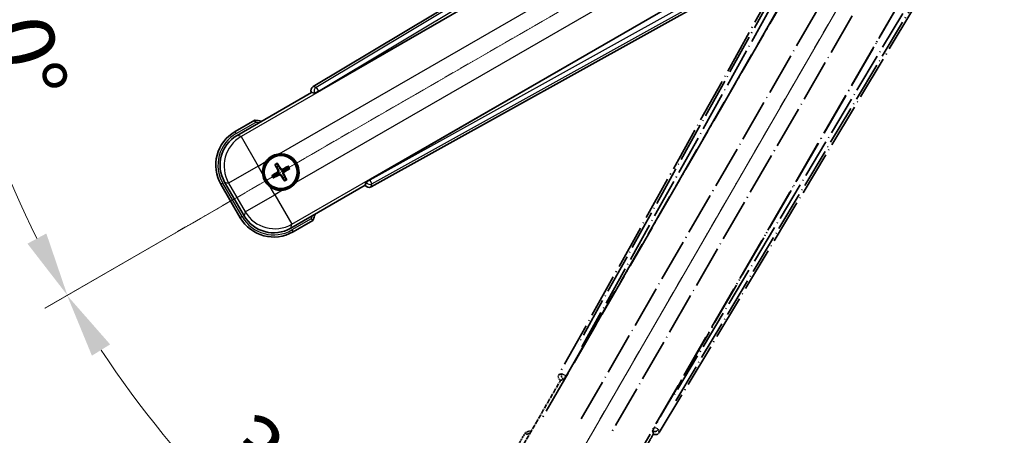
# Model space of a CAD drawing. Units: millimetres. Extents: x 6 to 12002, y 0 to 1686.
# Drawn here: x 220 to 449, y 263 to 360 of the extents above; entities that cross this region are included whole.
import ezdxf

# ---------------------------------------------------------------- set-up
doc = ezdxf.new("R2010")
doc.units = ezdxf.units.MM
doc.linetypes.add('DASH_DOUBLE_DOT', pattern=[0.4398, 0.24, -0.06, 0.0098, -0.06, 0.01, -0.06])
doc.linetypes.add('LONG_DASH_DOTTED', pattern=[0.61, 0.48, -0.06, 0.01, -0.06])
for name, color, linetype, lineweight in [('Dimension (ISO)', 7, 'Continuous', 18), ('Overlay (ISO)', 7, 'LONG_DASH_DOTTED', 35), ('Sketch Geometry (ISO)', 7, 'Continuous', 18), ('Visible (ISO)', 7, 'Continuous', 35), ('Visible Narrow (ISO)', 7, 'Continuous', 25)]:
    doc.layers.add(name, color=color, linetype=linetype, lineweight=lineweight)
doc.styles.add('Note Text (TK)', font='MS PGothic.ttf')
doc.dimstyles.new('Default - Method 1b (TK)', dxfattribs={"dimscale": 6, "dimtxt": 2.5, "dimasz": 2.5, "dimexe": 1, "dimexo": 1.5, "dimgap": 1, "dimtad": 1, "dimtoh": 1, "dimrnd": 1e-08, "dimdsep": 46, "dimtxsty": 'Note Text (TK)', "dimcen": 0.09, "dimdle": 5, "dimclrd": 100, "dimclre": 100, "dimclrt": 7, "dimadec": 1, "dimazin": 1, "dimtfac": 1, "dimtmove": 0, "dimatfit": 3, "dimfxl": 0, "dimtolj": 1, "dimlwd": -1, "dimlwe": -1, "dimarcsym": 0})

# ---------------------------------------------------------------- blocks, each defined once
blk = doc.blocks.new('*D41')
at = {"layer": 'Defpoints', "color": 0, "transparency": 16777216}
for p in [(442.14, 417.78), (434.34, 413.28), (437.64, 409.99), (255.22, 260.94)]:
    blk.add_point(p, dxfattribs=at)
at = {"layer": 'Dimension (ISO)', "color": 100, "transparency": 16777216}
for p, q in [((426.55, 408.78), (225.63, 292.78)), ((433.14, 402.19), (317.14, 201.28))]:
    blk.add_line(p, q, dxfattribs=at)
blk.add_arc((442.14, 417.78), 244, 213.5228, 236.4772, dxfattribs=at)
for points in [[(236.6, 281.71), (240.85, 284.34), (230.82, 295.78)], [(308.7, 216.49), (306.07, 212.24), (320.14, 206.47)]]:
    blk.add_solid(points, dxfattribs=at)
at = {"layer": 'Dimension (ISO)', "color": 7, "transparency": 16777216, "insert": (269.5, 264.44), "char_height": 15, "attachment_point": 4, "rotation": 315, "style": 'Note Text (TK)'}
blk.add_mtext('\\A1;30°', dxfattribs=at)
blk = doc.blocks.new('*D42')
at = {"layer": 'Defpoints', "color": 0, "transparency": 16777216}
for p in [(433.14, 417.78), (442.14, 417.78), (434.34, 413.28), (201.9, 375.42)]:
    blk.add_point(p, dxfattribs=at)
at = {"layer": 'Dimension (ISO)', "color": 100, "transparency": 16777216}
for p, q in [((424.14, 417.78), (192.19, 417.78)), ((426.55, 408.78), (225.68, 292.81))]:
    blk.add_line(p, q, dxfattribs=at)
blk.add_arc((442.14, 417.78), 243.94, 183.5237, 206.4763, dxfattribs=at)
for points in [[(196.16, 402.71), (201.15, 402.87), (198.19, 417.78)], [(225.98, 310.21), (221.58, 307.84), (230.88, 295.81)]]:
    blk.add_solid(points, dxfattribs=at)
at = {"layer": 'Dimension (ISO)', "color": 7, "transparency": 16777216, "insert": (216.02, 371.31), "char_height": 15, "attachment_point": 4, "rotation": 285, "style": 'Note Text (TK)'}
blk.add_mtext('\\A1;30°', dxfattribs=at)

msp = doc.modelspace()

# ---------------------------------------------------------------- linework, layer by layer
at = {"layer": 'Overlay (ISO)', "ltscale": 21.376524}
for p, q in [((421.4691, 414.0518), (345.4202, 277.299)), ((368.8302, 263.7832), (449.2371, 398.02))]:
    msp.add_line(p, q, dxfattribs=at)
at = {"layer": 'Overlay (ISO)', "ltscale": 20.88908}
for p, q in [((347.1045, 276.96), (423.5586, 409.3822)), ((444.1484, 397.4947), (367.6944, 265.0724))]:
    msp.add_line(p, q, dxfattribs=at)
at = {"layer": 'Overlay (ISO)', "ltscale": 19.197996}
for p, q in [((418.2333, 407.1374), (349.9347, 284.3213)), ((372.6544, 271.204), (444.8669, 391.7604))]:
    msp.add_line(p, q, dxfattribs=at)
at = {"layer": 'Overlay (ISO)', "ltscale": 19.075785}
for p, q in [((350.7812, 283.7937), (418.645, 405.8279)), ((443.5271, 391.4623), (371.7743, 271.6733))]:
    msp.add_line(p, q, dxfattribs=at)
at = {"layer": 'Overlay (ISO)', "ltscale": 21.371948}
for p, q in [((419.2814, 401.852), (341.0601, 266.3687)), ((361.5443, 254.5421), (439.7657, 390.0255))]:
    msp.add_line(p, q, dxfattribs=at)
at = {"layer": 'Overlay (ISO)', "ltscale": 20.580603}
for p, q in [((350.622, 266.9913), (425.947, 397.458)), ((432.6275, 393.601), (357.3025, 263.1343))]:
    msp.add_line(p, q, dxfattribs=at)
at = {"layer": 'Overlay (ISO)', "ltscale": 2.154545}
for p, q in [((335.7945, 258.5954), (345.8098, 275.9422)), ((367.4604, 263.4422), (357.4452, 246.0954))]:
    msp.add_line(p, q, dxfattribs=at)
at = {"layer": 'Overlay (ISO)', "ltscale": 0.59363}
for p, q in [((346.1043, 277.4882), (345.4562, 277.3089)), ((345.8287, 275.9621), (346.4768, 276.1413)), ((367.2993, 264.1195), (367.4681, 263.4686)), ((368.8208, 263.8194), (368.652, 264.4703))]:
    msp.add_line(p, q, dxfattribs=at)
at = {"layer": 'Overlay (ISO)', "ltscale": 0.002019}
for p, q in [((345.7927, 275.9521), (345.8098, 275.9422)), ((367.4604, 263.4422), (367.4775, 263.4324))]:
    msp.add_line(p, q, dxfattribs=at)
at = {"layer": 'Overlay (ISO)', "ltscale": 0.659679}
for p, q in [((345.8098, 275.9422), (346.5373, 276.1372)), ((367.2655, 264.1697), (367.4604, 263.4422))]:
    msp.add_line(p, q, dxfattribs=at)
at = {"layer": 'Overlay (ISO)', "ltscale": 0.143523}
for p, q in [((346.1483, 277.4937), (346.9462, 277.05)), ((346.9739, 276.9498), (346.5174, 276.1592)), ((367.2945, 264.1636), (367.7509, 264.9542)), ((367.8516, 264.9803), (368.6347, 264.5112))]:
    msp.add_line(p, q, dxfattribs=at)
at = {"layer": 'Overlay (ISO)', "ltscale": 0.002629}
for p, q in [((346.5141, 276.1506), (346.536, 276.1379)), ((367.2667, 264.169), (367.2887, 264.1563))]:
    msp.add_line(p, q, dxfattribs=at)
at = {"layer": 'Overlay (ISO)', "ltscale": 0.010361}
for p, q in [((347.0998, 276.9627), (347.0156, 277.0113)), ((367.7833, 265.0211), (367.6991, 265.0697))]:
    msp.add_line(p, q, dxfattribs=at)
at = {"layer": 'Overlay (ISO)', "ltscale": 0.574839}
msp.add_line((337.6162, 263.7505), (334.9437, 259.1217), dxfattribs=at)
at = {"layer": 'Overlay (ISO)', "ltscale": 0.166859}
msp.add_arc((344.1251, 248.0243), 17.02, 107.259081, 112.484111, dxfattribs=at)
at = {"layer": 'Overlay (ISO)', "ltscale": 0.076064}
msp.add_arc((344.1251, 248.0243), 16.52, 109.306934, 111.762636, dxfattribs=at)
at = {"layer": 'Overlay (ISO)', "ltscale": 0.166556}
for centre, major_axis in [((346.3011, 276.8177), (-0.971, -0.2686)), ((367.9729, 264.3055), (0.2529, -0.9752))]:
    msp.add_ellipse(centre, major_axis=major_axis, ratio=0.99255093, start_param=5.50956512, end_param=7.0568055, dxfattribs=at)
at = {"layer": 'Overlay (ISO)', "ltscale": 0.149691}
for centre, major_axis in [((347.0109, 277.014), (0.2666, -0.9638)), ((367.788, 265.0184), (0.968, 0.251))]:
    msp.add_ellipse(centre, major_axis=major_axis, ratio=0.99255093, start_param=4.01613081, end_param=5.40864715, dxfattribs=at)
at = {"layer": 'Overlay (ISO)', "ltscale": 0.159768}
for centre, major_axis, start_param, end_param in [((347.0287, 277.0037), (-0.5, -0.866), 0.08726646, 1.57079633), ((367.7702, 265.0286), (0.5, 0.866), 1.57079633, 3.05432619)]:
    msp.add_ellipse(centre, major_axis=major_axis, ratio=0.08748866, start_param=start_param, end_param=end_param, dxfattribs=at)
at = {"layer": 'Overlay (ISO)', "ltscale": 0.086815}
msp.add_open_spline([(337.9636, 263.3522), (337.9628, 263.3531), (337.9621, 263.3539), (337.9363, 263.3836), (337.9113, 263.4124), (337.8624, 263.4686), (337.8386, 263.496), (337.7754, 263.5685), (337.7387, 263.6106), (337.6787, 263.6792), (337.6554, 263.7058), (337.6242, 263.7414), (337.6162, 263.7505), (337.6162, 263.7505)], degree=3, knots=[-0.0809227639, -0.0809227639, -0.0809227639, -0.0809227639, -0.0805886357, -0.0805886357, -0.0691479127, -0.0691479127, -0.0577655589, -0.0577655589, -0.0376220805, -0.0376220805, -0.0185556094, -0.0185556094, 0, 0, 0, 0], dxfattribs=at)
at = {"layer": 'Sketch Geometry (ISO)', "color": 4, "linetype": 'DASH_DOUBLE_DOT', "lineweight": 18, "ltscale": 9.052937, "true_color": 0x00ffff}
for q in [(255.9396, 310.2826), (334.6351, 231.5871)]:
    msp.add_line((442.1351, 417.7826), q, dxfattribs=at)
at = {"layer": 'Visible (ISO)'}
for p, q in [((422.3725, 424.8846), (288.1357, 344.4777)), ((289.4249, 343.3419), (421.8472, 419.7959)), ((433.7347, 399.2061), (301.3125, 322.752)), ((301.6515, 321.0677), (438.4043, 397.1166)), ((270.4479, 333.0927), (287.7947, 343.1079)), ((287.7849, 343.125), (287.7947, 343.1079)), ((287.7947, 343.1079), (288.5222, 342.913)), ((274.603, 336.6464), (269.9742, 333.9739)), ((279.3353, 326.1538), (279.6845, 325.7059)), ((280.0737, 325.9306), (279.8603, 326.457)), ((279.2234, 323.9849), (278.697, 323.7716)), ((279.0001, 323.2465), (279.4481, 323.5957)), ((282.2426, 325.8187), (281.7946, 325.4695)), ((282.0193, 325.0802), (282.5457, 325.2936)), ((266.68, 321.6797), (271.18, 313.8855)), ((272.0613, 314.3591), (267.5308, 322.2061)), ((281.169, 323.1346), (281.3823, 322.6082)), ((281.9074, 322.9113), (281.5582, 323.3593)), ((300.2947, 321.4573), (282.9479, 311.4421)), ((300.4897, 322.1848), (300.2947, 321.4573)), ((300.2947, 321.4573), (300.3046, 321.4402)), ((283.4742, 310.5912), (288.103, 313.2637))]:
    msp.add_line(p, q, dxfattribs=at)
for radius in [4, 3.8385]:
    msp.add_circle((280.6213, 324.5326), radius, dxfattribs=at)
for centre, radius, start, end in [((272.3768, 319.7726), 17.02, 77.259081, 82.484111), ((274.4742, 326.1797), 9, 120, 210), ((280.6213, 324.5326), 4.25, 324.8332, 95.1668), ((280.6213, 324.5326), 4.25, 144.8332, 185.1668), ((280.6213, 324.5326), 1.5014, 111.392281, 128.607719), ((280.6213, 324.5326), 1.5014, 201.392281, 218.607719), ((280.6213, 324.5326), 1.5014, 21.392281, 38.607719), ((280.6213, 324.5326), 1.5014, 291.392281, 308.607719), ((280.6213, 324.5326), 4.25, 234.8332, 275.1668), ((272.3768, 319.7726), 17.02, 337.515889, 342.740919), ((278.9742, 318.3855), 9, 210, 300)]:
    msp.add_arc(centre, radius, start, end, dxfattribs=at)
for centre, major_axis, ratio, start_param, end_param in [((288.658, 343.6204), (-0.9752, 0.2529), 0.99255093, 5.50956512, 7.0568055), ((289.3811, 343.4177), (-0.866, -0.5), 0.08748866, 0.08726646, 1.57079633), ((274.516, 326.1685), (-7.7863, 2.0863), 0.99243251, 5.50158524, 7.06478537), ((280.7511, 324.6011), (3.0339, -5.7466), 0.08715574, 4.36672138, 4.60659097), ((280.4972, 324.4545), (-3.4598, 5.5008), 0.08715574, 4.81818699, 5.05805658), ((280.6898, 324.4029), (-5.7466, -3.0339), 0.08715574, 4.36672138, 4.60659097), ((280.6995, 324.4084), (-5.5008, -3.4598), 0.08715574, 4.81818699, 5.05805658), ((280.5529, 324.6623), (5.7466, 3.0339), 0.08715574, 4.36672138, 4.60659097), ((280.7455, 324.6107), (3.4598, -5.5008), 0.08715574, 4.81818699, 5.05805658), ((280.4916, 324.4641), (-3.0339, 5.7466), 0.08715574, 4.36672138, 4.60659097), ((280.5432, 324.6568), (5.5008, 3.4598), 0.08715574, 4.81818699, 5.05805658), ((301.1702, 321.9486), (-0.2686, -0.971), 0.99255093, 5.50956512, 7.0568055), ((301.3562, 322.6763), (0.866, 0.5), 0.08748866, 1.57079633, 3.05432619), ((278.9854, 318.4272), (-2.0863, -7.7863), 0.99243251, 5.50158524, 7.06478537)]:
    msp.add_ellipse(centre, major_axis=major_axis, ratio=ratio, start_param=start_param, end_param=end_param, dxfattribs=at)
for points, knots in [([(274.7047, 336.1277), (274.7045, 336.1288), (274.7043, 336.1299), (274.6968, 336.1685), (274.6896, 336.206), (274.6753, 336.2791), (274.6684, 336.3147), (274.6499, 336.4091), (274.6391, 336.4639), (274.6215, 336.5533), (274.6146, 336.588), (274.6054, 336.6345), (274.603, 336.6464), (274.603, 336.6464)], [-0.0809227639, -0.0809227639, -0.0809227639, -0.0809227639, -0.0805886357, -0.0805886357, -0.0691479127, -0.0691479127, -0.0577655589, -0.0577655589, -0.0376220805, -0.0376220805, -0.0185556094, -0.0185556094, 0, 0, 0, 0]), ([(277.1471, 326.9804), (277.2013, 327.0574), (277.2582, 327.1328), (277.651, 327.6181), (278.0658, 327.9646), (278.9269, 328.4618), (279.4344, 328.6477), (280.0511, 328.7452), (280.1448, 328.7568), (280.2386, 328.7653)], [4.535339596, 4.535339596, 4.535339596, 4.535339596, 4.561894963, 4.561894963, 4.711051305, 4.711051305, 4.860207647, 4.860207647, 4.886763014, 4.886763014, 4.886763014, 4.886763014]), ([(279.3353, 326.1538), (279.3314, 326.1588), (279.3262, 326.1664), (279.3146, 326.1842), (279.306, 326.1984), (279.2906, 326.2253), (279.281, 326.2427), (279.2662, 326.2708), (279.2583, 326.2863), (279.2519, 326.2994)], [0.0459372434, 0.0459372434, 0.0459372434, 0.0459372434, 0.0499619147, 0.0499619147, 0.0549494088, 0.0549494088, 0.0600073503, 0.0600073503, 0.0644982316, 0.0644982316, 0.0644982316, 0.0644982316]), ([(279.776, 326.602), (279.7841, 326.5899), (279.7936, 326.5753), (279.8105, 326.5484), (279.8208, 326.5314), (279.8363, 326.5046), (279.8444, 326.49), (279.854, 326.4712), (279.858, 326.4628), (279.8603, 326.457)], [0.0156348301, 0.0156348301, 0.0156348301, 0.0156348301, 0.0201257115, 0.0201257115, 0.0251836529, 0.0251836529, 0.0301711471, 0.0301711471, 0.0341958184, 0.0341958184, 0.0341958184, 0.0341958184]), ([(282.2426, 325.8187), (282.2476, 325.8225), (282.2551, 325.8278), (282.273, 325.8393), (282.2872, 325.8479), (282.314, 325.8633), (282.3314, 325.8729), (282.3596, 325.8878), (282.375, 325.8956), (282.3882, 325.902)], [0.0459372434, 0.0459372434, 0.0459372434, 0.0459372434, 0.0499619147, 0.0499619147, 0.0549494088, 0.0549494088, 0.0600073503, 0.0600073503, 0.0644982316, 0.0644982316, 0.0644982316, 0.0644982316]), ([(278.1735, 321.0583), (278.0965, 321.1126), (278.0212, 321.1695), (277.5358, 321.5623), (277.1893, 321.977), (276.6921, 322.8382), (276.5062, 323.3456), (276.4087, 323.9623), (276.3971, 324.056), (276.3886, 324.1499)], [4.535339596, 4.535339596, 4.535339596, 4.535339596, 4.561894963, 4.561894963, 4.711051305, 4.711051305, 4.860207647, 4.860207647, 4.886763014, 4.886763014, 4.886763014, 4.886763014]), ([(278.552, 323.6872), (278.5641, 323.6954), (278.5786, 323.7048), (278.6056, 323.7218), (278.6226, 323.7321), (278.6493, 323.7476), (278.6639, 323.7556), (278.6828, 323.7653), (278.6911, 323.7692), (278.697, 323.7716)], [0.0156348301, 0.0156348301, 0.0156348301, 0.0156348301, 0.0201257115, 0.0201257115, 0.0251836529, 0.0251836529, 0.0301711471, 0.0301711471, 0.0341958184, 0.0341958184, 0.0341958184, 0.0341958184]), ([(279.9326, 324.945), (279.9512, 324.9091), (279.9639, 324.8671), (279.9716, 324.7812), (279.9665, 324.7375), (279.9426, 324.6598), (279.9221, 324.6207), (279.8729, 324.5608), (279.8466, 324.5377), (279.8187, 324.5198)], [0, 0, 0, 0, 0.0121827904, 0.0121827904, 0.0243655807, 0.0243655807, 0.0365656453, 0.0365656453, 0.0463302673, 0.0463302673, 0.0463302673, 0.0463302673]), ([(280.0845, 325.0252), (280.1074, 324.9861), (280.1248, 324.9433), (280.1448, 324.866), (280.1507, 324.8257), (280.1509, 324.7433), (280.1453, 324.7011), (280.1248, 324.6247), (280.1086, 324.5853), (280.0672, 324.5141), (280.0419, 324.4821), (279.986, 324.4252), (279.9495, 324.3968), (279.9101, 324.3744)], [0.2183706741, 0.2183706741, 0.2183706741, 0.2183706741, 0.2324387752, 0.2324387752, 0.2443116158, 0.2443116158, 0.2561844563, 0.2561844563, 0.2680572968, 0.2680572968, 0.2799301374, 0.2799301374, 0.2939982384, 0.2939982384, 0.2939982384, 0.2939982384]), ([(280.1288, 323.9957), (280.1679, 324.0187), (280.2106, 324.0361), (280.2879, 324.056), (280.3282, 324.0619), (280.4107, 324.0622), (280.4528, 324.0565), (280.5293, 324.0361), (280.5686, 324.0199), (280.6398, 323.9784), (280.6718, 323.9532), (280.7288, 323.8973), (280.7571, 323.8608), (280.7795, 323.8214)], [0.2183706741, 0.2183706741, 0.2183706741, 0.2183706741, 0.2324387752, 0.2324387752, 0.2443116158, 0.2443116158, 0.2561844563, 0.2561844563, 0.2680572968, 0.2680572968, 0.2799301374, 0.2799301374, 0.2939982384, 0.2939982384, 0.2939982384, 0.2939982384]), ([(280.209, 323.8439), (280.2448, 323.8624), (280.2869, 323.8752), (280.3727, 323.8829), (280.4165, 323.8778), (280.4941, 323.8538), (280.5332, 323.8334), (280.5932, 323.7841), (280.6162, 323.7579), (280.6341, 323.73)], [0, 0, 0, 0, 0.0121827904, 0.0121827904, 0.0243655807, 0.0243655807, 0.0365656453, 0.0365656453, 0.0463302673, 0.0463302673, 0.0463302673, 0.0463302673]), ([(281.1139, 325.0694), (281.0748, 325.0465), (281.032, 325.0291), (280.9548, 325.0091), (280.9144, 325.0033), (280.832, 325.003), (280.7899, 325.0086), (280.7134, 325.0291), (280.6741, 325.0453), (280.6029, 325.0868), (280.5709, 325.112), (280.5139, 325.1679), (280.4856, 325.2044), (280.4632, 325.2438)], [0.2183706741, 0.2183706741, 0.2183706741, 0.2183706741, 0.2324387752, 0.2324387752, 0.2443116158, 0.2443116158, 0.2561844563, 0.2561844563, 0.2680572968, 0.2680572968, 0.2799301374, 0.2799301374, 0.2939982384, 0.2939982384, 0.2939982384, 0.2939982384]), ([(281.0337, 325.2213), (280.9979, 325.2028), (280.9558, 325.19), (280.87, 325.1823), (280.8262, 325.1874), (280.7486, 325.2113), (280.7095, 325.2318), (280.6495, 325.2811), (280.6265, 325.3073), (280.6086, 325.3352)], [0, 0, 0, 0, 0.0121827904, 0.0121827904, 0.0243655807, 0.0243655807, 0.0365656453, 0.0365656453, 0.0463302673, 0.0463302673, 0.0463302673, 0.0463302673]), ([(281.1582, 324.04), (281.1353, 324.0791), (281.1179, 324.1219), (281.0979, 324.1992), (281.092, 324.2395), (281.0917, 324.3219), (281.0974, 324.3641), (281.1179, 324.4405), (281.1341, 324.4798), (281.1755, 324.5511), (281.2008, 324.5831), (281.2567, 324.64), (281.2932, 324.6684), (281.3325, 324.6907)], [0.2183706741, 0.2183706741, 0.2183706741, 0.2183706741, 0.2324387752, 0.2324387752, 0.2443116158, 0.2443116158, 0.2561844563, 0.2561844563, 0.2680572968, 0.2680572968, 0.2799301374, 0.2799301374, 0.2939982384, 0.2939982384, 0.2939982384, 0.2939982384]), ([(281.31, 324.1202), (281.2915, 324.1561), (281.2788, 324.1981), (281.2711, 324.2839), (281.2762, 324.3277), (281.3001, 324.4054), (281.3206, 324.4444), (281.3698, 324.5044), (281.3961, 324.5275), (281.424, 324.5454)], [0, 0, 0, 0, 0.0121827904, 0.0121827904, 0.0243655807, 0.0243655807, 0.0365656453, 0.0365656453, 0.0463302673, 0.0463302673, 0.0463302673, 0.0463302673]), ([(282.6907, 325.378), (282.6786, 325.3698), (282.6641, 325.3603), (282.6371, 325.3434), (282.6201, 325.3331), (282.5934, 325.3176), (282.5788, 325.3096), (282.5599, 325.2999), (282.5516, 325.296), (282.5457, 325.2936)], [0.0156348301, 0.0156348301, 0.0156348301, 0.0156348301, 0.0201257115, 0.0201257115, 0.0251836529, 0.0251836529, 0.0301711471, 0.0301711471, 0.0341958184, 0.0341958184, 0.0341958184, 0.0341958184]), ([(279.0001, 323.2465), (278.9951, 323.2426), (278.9876, 323.2374), (278.9697, 323.2259), (278.9555, 323.2173), (278.9287, 323.2018), (278.9113, 323.1923), (278.8831, 323.1774), (278.8677, 323.1695), (278.8545, 323.1631)], [0.0459372434, 0.0459372434, 0.0459372434, 0.0459372434, 0.0499619147, 0.0499619147, 0.0549494088, 0.0549494088, 0.0600073503, 0.0600073503, 0.0644982316, 0.0644982316, 0.0644982316, 0.0644982316]), ([(284.0956, 322.0848), (284.0414, 322.0078), (283.9845, 321.9324), (283.5917, 321.447), (283.1769, 321.1006), (282.3158, 320.6034), (281.8083, 320.4174), (281.1916, 320.32), (281.0979, 320.3083), (281.0041, 320.2999)], [4.535339596, 4.535339596, 4.535339596, 4.535339596, 4.561894963, 4.561894963, 4.711051305, 4.711051305, 4.860207647, 4.860207647, 4.886763014, 4.886763014, 4.886763014, 4.886763014]), ([(281.4667, 322.4632), (281.4586, 322.4753), (281.4491, 322.4899), (281.4321, 322.5168), (281.4219, 322.5338), (281.4063, 322.5606), (281.3983, 322.5751), (281.3886, 322.594), (281.3847, 322.6023), (281.3823, 322.6082)], [0.0156348301, 0.0156348301, 0.0156348301, 0.0156348301, 0.0201257115, 0.0201257115, 0.0251836529, 0.0251836529, 0.0301711471, 0.0301711471, 0.0341958184, 0.0341958184, 0.0341958184, 0.0341958184]), ([(281.9074, 322.9113), (281.9113, 322.9064), (281.9165, 322.8988), (281.9281, 322.881), (281.9367, 322.8668), (281.9521, 322.8399), (281.9617, 322.8225), (281.9765, 322.7944), (281.9844, 322.7789), (281.9908, 322.7658)], [0.0459372434, 0.0459372434, 0.0459372434, 0.0459372434, 0.0499619147, 0.0499619147, 0.0549494088, 0.0549494088, 0.0600073503, 0.0600073503, 0.0644982316, 0.0644982316, 0.0644982316, 0.0644982316]), ([(287.7047, 313.6111), (287.7056, 313.6104), (287.7064, 313.6096), (287.7361, 313.5838), (287.7649, 313.5588), (287.8211, 313.5099), (287.8485, 313.4861), (287.921, 313.4229), (287.9631, 313.3862), (288.0317, 313.3262), (288.0583, 313.3029), (288.0939, 313.2717), (288.103, 313.2637), (288.103, 313.2637)], [-0.0003347789, -0.0003347789, -0.0003347789, -0.0003347789, 0, 0, 0.011463002, 0.011463002, 0.0228675214, 0.0228675214, 0.0430502261, 0.0430502261, 0.0621538264, 0.0621538264, 0.0807455701, 0.0807455701, 0.0807455701, 0.0807455701])]:
    msp.add_open_spline(points, degree=3, knots=knots, dxfattribs=at)
for points, weights in [([(280.4632, 325.2438), (280.3363, 325.467), (280.0737, 325.9306)], [1.83096126169, 1.44871715606, 1]), ([(279.9101, 324.3744), (279.687, 324.2475), (279.2234, 323.9849)], [1.83096126169, 1.44871715606, 1]), ([(279.4481, 323.5957), (279.9073, 323.8659), (280.1288, 323.9957)], [1, 1.44871715606, 1.83096126169]), ([(279.6845, 325.7059), (279.9547, 325.2466), (280.0845, 325.0252)], [1, 1.44871715606, 1.83096126169]), ([(280.7795, 323.8214), (280.9064, 323.5982), (281.169, 323.1346)], [1.83096126169, 1.44871715606, 1]), ([(281.7946, 325.4695), (281.3354, 325.1993), (281.1139, 325.0694)], [1, 1.44871715606, 1.83096126169]), ([(281.5582, 323.3593), (281.288, 323.8185), (281.1582, 324.04)], [1, 1.44871715606, 1.83096126169]), ([(281.3325, 324.6907), (281.5557, 324.8176), (282.0193, 325.0802)], [1.83096126169, 1.44871715606, 1])]:
    msp.add_rational_spline(points, weights, degree=2, dxfattribs=at)
at = {"layer": 'Visible Narrow (ISO)'}
for p, q in [((422.8105, 424.5262), (288.859, 344.2901)), ((289.3709, 343.4355), (422.4697, 423.1609)), ((421.9048, 419.7588), (271.3678, 332.8462)), ((280.2386, 328.7653), (425.2017, 412.4598)), ((429.0587, 405.7792), (284.0956, 322.0848)), ((283.1944, 312.362), (433.7314, 399.2746)), ((436.9601, 398.0627), (301.3665, 322.6584)), ((301.8507, 321.7878), (438.313, 397.6752)), ((288.859, 344.2901), (288.1357, 344.4777)), ((288.859, 344.2901), (289.3709, 343.4355)), ((287.7849, 343.125), (288.5081, 342.9374)), ((289.3709, 343.4355), (288.5081, 342.9374)), ((288.5081, 342.9374), (288.5222, 342.913)), ((289.4249, 343.3419), (289.3709, 343.4355)), ((270.2242, 333.5409), (274.7047, 336.1277)), ((270.2242, 333.5409), (269.9742, 333.9739)), ((271.3678, 332.8462), (270.4479, 333.0927)), ((271.3678, 332.8462), (275.3526, 325.9444)), ((275.3526, 325.9444), (268.4507, 321.9596)), ((275.3526, 325.9444), (277.1471, 326.9804)), ((276.3886, 324.1499), (275.3526, 325.9444)), ((279.8187, 324.5198), (279.9101, 324.3744)), ((279.9326, 324.945), (280.0845, 325.0252)), ((280.209, 323.8439), (280.1288, 323.9957)), ((280.6086, 325.3352), (280.4632, 325.2438)), ((280.6341, 323.73), (280.7795, 323.8214)), ((281.0337, 325.2213), (281.1139, 325.0694)), ((281.31, 324.1202), (281.1582, 324.04)), ((281.424, 324.5454), (281.3325, 324.6907)), ((267.113, 321.9297), (266.68, 321.6797)), ((271.613, 314.1355), (267.113, 321.9297)), ((267.5308, 322.2061), (268.4507, 321.9596)), ((268.4507, 321.9596), (272.3077, 315.279)), ((300.5038, 322.1603), (300.3046, 321.4402)), ((300.4897, 322.1848), (300.5038, 322.1603)), ((300.5038, 322.1603), (301.3665, 322.6584)), ((301.3665, 322.6584), (301.3125, 322.752)), ((301.3665, 322.6584), (301.8507, 321.7878)), ((301.6515, 321.0677), (301.8507, 321.7878)), ((272.3077, 315.279), (279.2096, 319.2638)), ((279.2096, 319.2638), (278.1735, 321.0583)), ((281.0041, 320.2999), (279.2096, 319.2638)), ((279.2096, 319.2638), (283.1944, 312.362)), ((272.3077, 315.279), (272.0613, 314.3591)), ((271.613, 314.1355), (271.18, 313.8855)), ((282.9479, 311.4421), (283.1944, 312.362)), ((287.7047, 313.6111), (283.2242, 311.0243)), ((283.2242, 311.0243), (283.4742, 310.5912))]:
    msp.add_line(p, q, dxfattribs=at)
for centre, radius, start, end in [((272.3768, 319.7726), 16.52, 79.170506, 81.899064), ((274.4742, 326.1797), 8.5, 120, 210), ((280.6213, 324.5326), 2.2354, 112.220575, 127.779425), ((280.6213, 324.5326), 2.0694, 111.576216, 128.423784), ((280.6213, 324.5326), 2.2354, 22.220575, 37.779425), ((280.6213, 324.5326), 2.2354, 202.220575, 217.779425), ((280.6213, 324.5326), 2.0694, 201.576216, 218.423784), ((280.6213, 324.5326), 2.0694, 21.576216, 38.423784), ((280.6213, 324.5326), 2.0694, 291.576216, 308.423784), ((280.6213, 324.5326), 2.2354, 292.220575, 307.779425), ((278.9742, 318.3855), 8.5, 210, 300), ((272.3768, 319.7726), 16.52, 338.100936, 340.829494)]:
    msp.add_arc(centre, radius, start, end, dxfattribs=at)
for centre, major_axis, ratio, start_param, end_param in [((289.3709, 343.4355), (-0.251, -0.968), 0.99255093, 3.93876879, 5.48600917), ((275.3526, 325.9444), (-2.0706, -7.7274), 0.99243251, 3.93078892, 5.49398905), ((301.3665, 322.6584), (0.9638, -0.2666), 0.99255093, 3.93876879, 5.48600917), ((279.2096, 319.2638), (7.7274, -2.0706), 0.99243251, 3.93078892, 5.49398905)]:
    msp.add_ellipse(centre, major_axis=major_axis, ratio=ratio, start_param=start_param, end_param=end_param, dxfattribs=at)

# ---------------------------------------------------------------- dimensions: what is measured, and where the dimension line sits
at = {"layer": 'Dimension (ISO)', "color": 100, "true_color": 0x00ff3f}
for base, p1, p2, picture, middle in [((201.8995, 375.4226), (433.1351, 417.7826), (434.3409, 413.2826), '*D42', (206.5056, 354.6459)), ((255.2202, 260.9424), (434.3409, 413.2826), (437.6351, 409.9884), '*D41', (269.601, 245.2485))]:
    dim = msp.add_angular_dim_3p(base=base, center=(442.1351, 417.7826), p1=p1, p2=p2, dimstyle='Default - Method 1b (TK)', override={"dimgap": 1, "dimtoh": 0, "dimadec": 0, "dimtol": 0, "dimlim": 0, "dimtp": 0, "dimtm": 0, "dimtdec": 0}, dxfattribs=at)
    dim.commit()
    dim.dimension.update_dxf_attribs({"geometry": picture, "text_midpoint": middle, "dimtype": 165})

doc.saveas('drawing.dxf')
